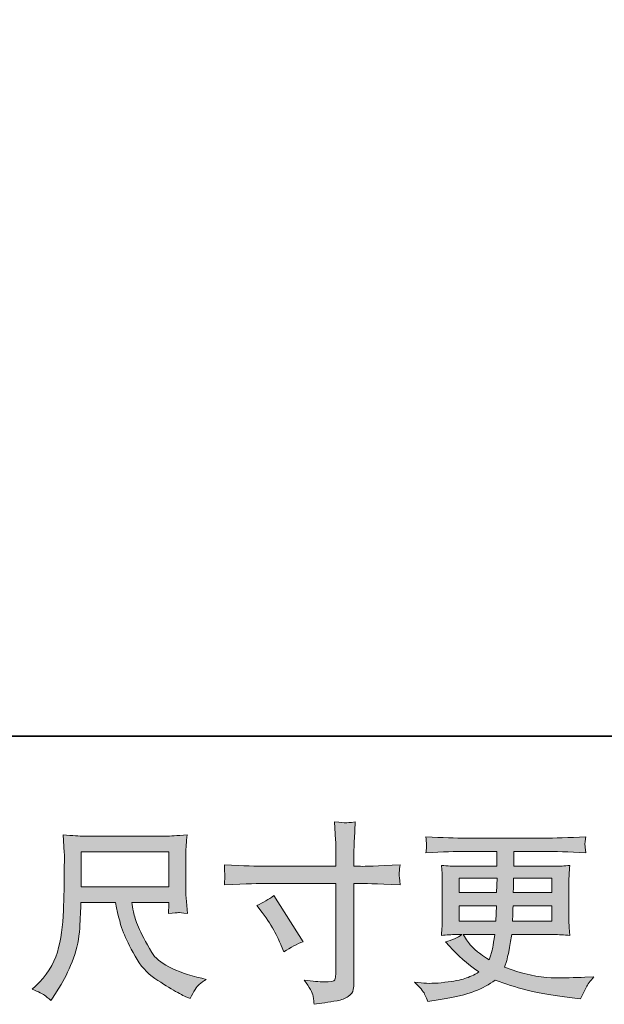
# Model space of a CAD drawing. Units: inches. Extents: x -1458 to 829, y -1140 to 500.
# Drawn here: x -612 to -447, y -1140 to -861 of the extents above; entities that cross this region are included whole.
import ezdxf

# ---------------------------------------------------------------- set-up
doc = ezdxf.new("R2010")
doc.units = ezdxf.units.IN
doc.header["$MEASUREMENT"] = 0
doc.layers.add('图层 1', color=7, linetype='Continuous')

msp = doc.modelspace()

# ---------------------------------------------------------------- hatches: boundary and pattern name
at = {"layer": '图层 1'}
h = msp.add_hatch(color=7, dxfattribs=at)
h.dxf.hatch_style = 2
edge = h.paths.add_edge_path()
edge.add_spline(control_points=[(-545.2, -1112.06), (-543.42, -1111.24), (-541.81, -1110.31), (-540.38, -1109.27), (-540.38, -1109.27), (-532.08, -1122.34), (-532.08, -1122.34), (-533.72, -1122.98), (-535.54, -1123.95), (-537.54, -1125.23), (-537.54, -1125.23), (-538.24, -1123.41), (-538.24, -1123.41), (-538.56, -1122.62), (-539.17, -1121.38), (-540.06, -1119.66), (-540.95, -1117.96), (-542.15, -1116.09), (-543.65, -1114.09), (-543.65, -1114.09), (-545.2, -1112.06), (-545.2, -1112.06)], knot_values=[0, 0, 0, 0, 1, 1, 1, 2, 2, 2, 3, 3, 3, 4, 4, 4, 5, 5, 5, 6, 6, 6, 7, 7, 7, 7], degree=3, periodic=0)
edge = h.paths.add_edge_path()
edge.add_spline(control_points=[(-543.36, -1100.95), (-543.36, -1100.95), (-522.74, -1100.95), (-522.74, -1100.95), (-522.74, -1100.95), (-522.74, -1098.65), (-522.74, -1098.65), (-522.74, -1096.51), (-522.78, -1094.81), (-522.85, -1093.56), (-522.85, -1093.56), (-523.12, -1088.37), (-523.12, -1088.37), (-521.41, -1088.51), (-520.37, -1088.58), (-520.05, -1088.6), (-519.73, -1088.63), (-518.8, -1088.55), (-517.25, -1088.37), (-517.39, -1090.69), (-517.5, -1092.69), (-517.57, -1094.36), (-517.64, -1096.04), (-517.67, -1097.47), (-517.67, -1098.65), (-517.67, -1098.65), (-517.67, -1100.9), (-517.67, -1100.9), (-517.67, -1100.9), (-515.8, -1100.95), (-515.8, -1100.95), (-514.73, -1100.99), (-510.98, -1100.85), (-504.55, -1100.52), (-504.66, -1101.31), (-504.73, -1101.92), (-504.77, -1102.35), (-504.8, -1102.76), (-504.82, -1103.1), (-504.8, -1103.34), (-504.78, -1103.61), (-504.7, -1104.54), (-504.55, -1106.18), (-511.44, -1105.93), (-515.23, -1105.81), (-515.91, -1105.81), (-515.91, -1105.81), (-517.67, -1105.81), (-517.67, -1105.81), (-517.67, -1105.81), (-517.67, -1133.93), (-517.67, -1133.93), (-517.67, -1134.57), (-517.73, -1135.23), (-517.82, -1135.92), (-517.91, -1136.63), (-518.39, -1137.26), (-519.26, -1137.85), (-520.16, -1138.44), (-521.2, -1138.85), (-522.42, -1139.07), (-523.64, -1139.29), (-524.8, -1139.46), (-525.9, -1139.62), (-527.01, -1139.78), (-528.03, -1139.94), (-528.96, -1140.08), (-528.99, -1139.55), (-529.08, -1138.78), (-529.22, -1137.8), (-529.37, -1136.82), (-530.22, -1135.3), (-531.79, -1133.23), (-529.3, -1133.55), (-527.42, -1133.71), (-526.17, -1133.71), (-524.28, -1133.75), (-523.26, -1133.55), (-523.1, -1133.12), (-522.94, -1132.69), (-522.83, -1132.19), (-522.8, -1131.64), (-522.76, -1131.09), (-522.74, -1130.32), (-522.74, -1129.32), (-522.74, -1129.32), (-522.74, -1105.81), (-522.74, -1105.81), (-522.74, -1105.81), (-543.36, -1105.81), (-543.36, -1105.81), (-544.08, -1105.81), (-547.75, -1105.93), (-554.4, -1106.18), (-554.32, -1105.34), (-554.29, -1104.75), (-554.27, -1104.42), (-554.25, -1104.08), (-554.25, -1103.72), (-554.27, -1103.38), (-554.29, -1103.02), (-554.32, -1102.08), (-554.4, -1100.52), (-548.68, -1100.82), (-545.01, -1100.95), (-543.36, -1100.95)], knot_values=[0, 0, 0, 0, 0.352778, 0.352778, 0.352778, 0.705556, 0.705556, 0.705556, 1.058333, 1.058333, 1.058333, 1.411111, 1.411111, 1.411111, 1.763889, 1.763889, 1.763889, 2.116667, 2.116667, 2.116667, 2.469444, 2.469444, 2.469444, 2.822222, 2.822222, 2.822222, 3.175, 3.175, 3.175, 3.527778, 3.527778, 3.527778, 3.880556, 3.880556, 3.880556, 4.233333, 4.233333, 4.233333, 4.586111, 4.586111, 4.586111, 4.938889, 4.938889, 4.938889, 5.291667, 5.291667, 5.291667, 5.644444, 5.644444, 5.644444, 5.997222, 5.997222, 5.997222, 6.35, 6.35, 6.35, 6.702778, 6.702778, 6.702778, 7.055556, 7.055556, 7.055556, 7.408333, 7.408333, 7.408333, 7.761111, 7.761111, 7.761111, 8.113889, 8.113889, 8.113889, 8.466667, 8.466667, 8.466667, 8.819444, 8.819444, 8.819444, 9.172222, 9.172222, 9.172222, 9.525, 9.525, 9.525, 9.877778, 9.877778, 9.877778, 10.230556, 10.230556, 10.230556, 10.583333, 10.583333, 10.583333, 10.936111, 10.936111, 10.936111, 11.288889, 11.288889, 11.288889, 11.641667, 11.641667, 11.641667, 11.994444, 11.994444, 11.994444, 12.347222, 12.347222, 12.347222, 12.347222], degree=3, periodic=0)
edge.add_line((-543.36, -1100.95), (-543.36, -1100.95))
h = msp.add_hatch(color=7, dxfattribs=at)
h.dxf.hatch_style = 2
h.paths.add_polyline_path([(-594.96, -1096.81), (-570.11, -1096.81), (-570.11, -1106.81), (-594.96, -1106.81)])
edge = h.paths.add_edge_path()
edge.add_spline(control_points=[(-605.43, -1137.48), (-604.95, -1137.8), (-604.33, -1138.32), (-603.58, -1139.03), (-603.58, -1139.03), (-603.15, -1138.33), (-603.15, -1138.33), (-603.15, -1138.33), (-600.69, -1134.48), (-600.69, -1134.48), (-599.4, -1132.34), (-598.24, -1129.85), (-597.2, -1127.03), (-596.17, -1124.21), (-595.58, -1121.37), (-595.42, -1118.52), (-595.26, -1115.66), (-595.13, -1113.23), (-595.06, -1111.24), (-595.06, -1111.24), (-585.26, -1111.24), (-585.26, -1111.24), (-584.44, -1115.27), (-583.69, -1118.11), (-583.01, -1119.77), (-582.33, -1121.43), (-581.25, -1123.64), (-579.73, -1126.39), (-578.21, -1129.14), (-576.32, -1131.27), (-574.07, -1132.76), (-571.82, -1134.26), (-569.87, -1135.48), (-568.22, -1136.42), (-566.57, -1137.37), (-565.43, -1137.96), (-564.79, -1138.17), (-564.79, -1138.17), (-564.09, -1138.44), (-564.09, -1138.44), (-563.09, -1136.37), (-562.25, -1135.05), (-561.57, -1134.5), (-560.89, -1133.94), (-560.22, -1133.46), (-559.54, -1133.03), (-559.54, -1133.03), (-560.82, -1132.71), (-560.82, -1132.71), (-568.48, -1130.85), (-573.19, -1128.41), (-574.98, -1125.39), (-576.76, -1122.37), (-578.03, -1119.98), (-578.76, -1118.2), (-579.5, -1116.41), (-579.96, -1114.97), (-580.17, -1113.88), (-580.39, -1112.79), (-580.55, -1111.91), (-580.66, -1111.24), (-580.66, -1111.24), (-570.11, -1111.24), (-570.11, -1111.24), (-570.11, -1111.24), (-570.11, -1112.41), (-570.11, -1112.41), (-570.11, -1112.59), (-570.14, -1112.88), (-570.19, -1113.29), (-570.25, -1113.7), (-570.27, -1114.04), (-570.27, -1114.29), (-568.62, -1114.18), (-567.66, -1114.11), (-567.41, -1114.09), (-567.14, -1114.07), (-566.3, -1114.14), (-564.89, -1114.29), (-564.89, -1114.29), (-565.16, -1110.91), (-565.16, -1110.91), (-565.27, -1109.66), (-565.32, -1108.38), (-565.32, -1107.09), (-565.32, -1107.09), (-565.32, -1097.06), (-565.32, -1097.06), (-565.32, -1096.47), (-565.29, -1095.76), (-565.21, -1094.9), (-565.14, -1094.04), (-565.05, -1093.08), (-564.95, -1092.01), (-567.91, -1092.26), (-569.87, -1092.38), (-570.86, -1092.38), (-570.86, -1092.38), (-594.42, -1092.38), (-594.42, -1092.38), (-595.38, -1092.38), (-597.29, -1092.26), (-600.15, -1092.01), (-600.15, -1092.01), (-599.78, -1097.06), (-599.78, -1097.06), (-599.74, -1097.56), (-599.74, -1098.82), (-599.78, -1100.86), (-599.78, -1100.86), (-599.78, -1105.27), (-599.78, -1105.27), (-599.81, -1105.45), (-599.85, -1106.81), (-599.88, -1109.34), (-599.88, -1109.34), (-599.99, -1113.48), (-599.99, -1113.48), (-600.17, -1117.84), (-600.76, -1121.77), (-601.76, -1125.28), (-602.76, -1128.8), (-604.83, -1132.01), (-607.97, -1134.91), (-607.97, -1134.91), (-608.88, -1135.76), (-608.88, -1135.76), (-607.06, -1136.58), (-605.92, -1137.16), (-605.43, -1137.48)], knot_values=[0, 0, 0, 0, 0.352778, 0.352778, 0.352778, 0.705556, 0.705556, 0.705556, 1.058333, 1.058333, 1.058333, 1.411111, 1.411111, 1.411111, 1.763889, 1.763889, 1.763889, 2.116667, 2.116667, 2.116667, 2.469444, 2.469444, 2.469444, 2.822222, 2.822222, 2.822222, 3.175, 3.175, 3.175, 3.527778, 3.527778, 3.527778, 3.880556, 3.880556, 3.880556, 4.233333, 4.233333, 4.233333, 4.586111, 4.586111, 4.586111, 4.938889, 4.938889, 4.938889, 5.291667, 5.291667, 5.291667, 5.644444, 5.644444, 5.644444, 5.997222, 5.997222, 5.997222, 6.35, 6.35, 6.35, 6.702778, 6.702778, 6.702778, 7.055556, 7.055556, 7.055556, 7.408333, 7.408333, 7.408333, 7.761111, 7.761111, 7.761111, 8.113889, 8.113889, 8.113889, 8.466667, 8.466667, 8.466667, 8.819444, 8.819444, 8.819444, 9.172222, 9.172222, 9.172222, 9.525, 9.525, 9.525, 9.877778, 9.877778, 9.877778, 10.230556, 10.230556, 10.230556, 10.583333, 10.583333, 10.583333, 10.936111, 10.936111, 10.936111, 11.288889, 11.288889, 11.288889, 11.641667, 11.641667, 11.641667, 11.994444, 11.994444, 11.994444, 12.347222, 12.347222, 12.347222, 12.7, 12.7, 12.7, 13.052778, 13.052778, 13.052778, 13.405556, 13.405556, 13.405556, 13.758333, 13.758333, 13.758333, 14.111111, 14.111111, 14.111111, 14.463889, 14.463889, 14.463889, 14.816667, 14.816667, 14.816667, 15.169444, 15.169444, 15.169444, 15.169444], degree=3, periodic=0)
edge.add_line((-605.43, -1137.48), (-605.43, -1137.48))
h = msp.add_hatch(color=7, dxfattribs=at)
h.dxf.hatch_style = 2
h.paths.add_polyline_path([(-487.83, -1104.31), (-477.06, -1104.31), (-477.17, -1108.38), (-487.83, -1108.38)])
edge = h.paths.add_edge_path()
edge.add_spline(control_points=[(-487.83, -1112.16), (-487.83, -1112.16), (-477.22, -1112.16), (-477.22, -1112.16), (-477.22, -1112.16), (-477.27, -1114.36), (-477.27, -1114.36), (-477.31, -1114.61), (-477.36, -1115.32), (-477.44, -1116.52), (-477.44, -1116.52), (-487.83, -1116.52), (-487.83, -1116.52), (-487.83, -1116.52), (-487.83, -1112.16), (-487.83, -1112.16)], knot_values=[0, 0, 0, 0, 1, 1, 1, 2, 2, 2, 3, 3, 3, 4, 4, 4, 5, 5, 5, 5], degree=3, periodic=0)
edge = h.paths.add_edge_path()
edge.add_spline(control_points=[(-477.72, -1120.3), (-477.72, -1120.3), (-477.88, -1121.48), (-477.88, -1121.48), (-478.1, -1122.95), (-478.26, -1123.89), (-478.35, -1124.32), (-478.44, -1124.75), (-478.76, -1125.78), (-479.33, -1127.43), (-481.22, -1126.18), (-482.38, -1125.37), (-482.81, -1125.03), (-483.24, -1124.7), (-483.77, -1124.18), (-484.4, -1123.48), (-485.02, -1122.79), (-485.77, -1121.73), (-486.66, -1120.3), (-486.66, -1120.3), (-477.72, -1120.3), (-477.72, -1120.3)], knot_values=[0, 0, 0, 0, 1, 1, 1, 2, 2, 2, 3, 3, 3, 4, 4, 4, 5, 5, 5, 6, 6, 6, 7, 7, 7, 7], degree=3, periodic=0)
edge = h.paths.add_edge_path()
edge.add_spline(control_points=[(-472.67, -1116.52), (-472.67, -1116.52), (-472.62, -1114.57), (-472.62, -1114.57), (-472.62, -1114.28), (-472.58, -1113.48), (-472.51, -1112.16), (-472.51, -1112.16), (-461.48, -1112.16), (-461.48, -1112.16), (-461.48, -1112.16), (-461.48, -1116.52), (-461.48, -1116.52), (-461.48, -1116.52), (-472.67, -1116.52), (-472.67, -1116.52)], knot_values=[0, 0, 0, 0, 1, 1, 1, 2, 2, 2, 3, 3, 3, 4, 4, 4, 5, 5, 5, 5], degree=3, periodic=0)
edge = h.paths.add_edge_path()
edge.add_spline(control_points=[(-472.45, -1108.38), (-472.45, -1108.38), (-472.4, -1107.05), (-472.4, -1107.05), (-472.4, -1106.65), (-472.38, -1105.74), (-472.35, -1104.31), (-472.35, -1104.31), (-461.48, -1104.31), (-461.48, -1104.31), (-461.48, -1104.31), (-461.48, -1108.38), (-461.48, -1108.38), (-461.48, -1108.38), (-472.45, -1108.38), (-472.45, -1108.38)], knot_values=[0, 0, 0, 0, 1, 1, 1, 2, 2, 2, 3, 3, 3, 4, 4, 4, 5, 5, 5, 5], degree=3, periodic=0)
edge = h.paths.add_edge_path()
edge.add_spline(control_points=[(-497.59, -1137.17), (-497.23, -1137.96), (-496.95, -1138.67), (-496.73, -1139.32), (-496.73, -1139.32), (-493.73, -1138.83), (-493.73, -1138.83), (-489.09, -1138.12), (-485.65, -1137.3), (-483.42, -1136.39), (-481.18, -1135.48), (-479.25, -1134.44), (-477.6, -1133.26), (-474.63, -1134.34), (-471.74, -1135.23), (-468.92, -1135.96), (-466.1, -1136.69), (-461.7, -1137.46), (-455.73, -1138.25), (-455.73, -1138.25), (-453.37, -1138.57), (-453.37, -1138.57), (-453.37, -1138.57), (-452.73, -1137.23), (-452.73, -1137.23), (-452.73, -1137.23), (-451.82, -1135.3), (-451.82, -1135.3), (-451.35, -1134.44), (-450.6, -1133.44), (-449.57, -1132.3), (-449.57, -1132.3), (-452.14, -1132.41), (-452.14, -1132.41), (-454.96, -1132.55), (-458.14, -1132.59), (-461.68, -1132.53), (-465.22, -1132.48), (-469.65, -1131.5), (-474.97, -1129.57), (-474.97, -1129.57), (-474.33, -1127.69), (-474.33, -1127.69), (-474.19, -1127.23), (-473.95, -1126.2), (-473.63, -1124.59), (-473.31, -1122.98), (-473.06, -1121.55), (-472.88, -1120.3), (-472.88, -1120.3), (-461.04, -1120.3), (-461.04, -1120.3), (-459.57, -1120.3), (-458.03, -1120.39), (-456.42, -1120.57), (-456.42, -1120.57), (-456.58, -1118.32), (-456.58, -1118.32), (-456.66, -1117.38), (-456.69, -1116.55), (-456.69, -1115.88), (-456.69, -1115.88), (-456.69, -1105.17), (-456.69, -1105.17), (-456.69, -1104.67), (-456.67, -1104.04), (-456.62, -1103.29), (-456.57, -1102.54), (-456.49, -1101.68), (-456.42, -1100.68), (-457.92, -1100.86), (-459.35, -1100.95), (-460.71, -1100.95), (-460.71, -1100.95), (-472.33, -1100.95), (-472.33, -1100.95), (-472.33, -1100.95), (-472.33, -1096.74), (-472.33, -1096.74), (-472.33, -1096.74), (-463.65, -1096.74), (-463.65, -1096.74), (-460.69, -1096.74), (-456.76, -1096.86), (-451.87, -1097.11), (-452.01, -1095.85), (-452.1, -1095.1), (-452.12, -1094.9), (-452.14, -1094.69), (-452.12, -1094.4), (-452.09, -1094.04), (-452.05, -1093.69), (-451.98, -1093.2), (-451.87, -1092.57), (-456.83, -1092.83), (-460.78, -1092.95), (-463.71, -1092.95), (-463.71, -1092.95), (-485.95, -1092.95), (-485.95, -1092.95), (-488.7, -1092.95), (-492.47, -1092.83), (-497.25, -1092.57), (-497.14, -1093.54), (-497.09, -1094.24), (-497.07, -1094.69), (-497.05, -1095.13), (-497.05, -1095.49), (-497.07, -1095.74), (-497.09, -1095.99), (-497.14, -1096.45), (-497.25, -1097.11), (-492.43, -1096.86), (-488.68, -1096.74), (-486, -1096.74), (-486, -1096.74), (-477.11, -1096.74), (-477.11, -1096.74), (-477.11, -1096.74), (-477.11, -1100.95), (-477.11, -1100.95), (-477.11, -1100.95), (-488, -1100.95), (-488, -1100.95), (-489.54, -1100.95), (-491.15, -1100.86), (-492.82, -1100.68), (-492.82, -1100.68), (-492.66, -1102.97), (-492.66, -1102.97), (-492.63, -1103.43), (-492.61, -1104.17), (-492.61, -1105.17), (-492.61, -1105.17), (-492.61, -1115.93), (-492.61, -1115.93), (-492.61, -1116.72), (-492.63, -1117.43), (-492.66, -1118.05), (-492.7, -1118.7), (-492.75, -1119.54), (-492.82, -1120.57), (-491.36, -1120.39), (-489.99, -1120.3), (-488.7, -1120.3), (-488.7, -1120.3), (-487.04, -1120.3), (-487.04, -1120.3), (-488.25, -1121.2), (-489.81, -1121.87), (-491.7, -1122.34), (-491.7, -1122.34), (-490.57, -1123.57), (-490.57, -1123.57), (-488.25, -1126.14), (-485.47, -1128.59), (-482.22, -1130.91), (-483.61, -1131.76), (-484.92, -1132.39), (-486.16, -1132.78), (-487.39, -1133.18), (-489.31, -1133.53), (-491.91, -1133.85), (-494.52, -1134.17), (-496.73, -1134.23), (-498.55, -1134.01), (-498.55, -1134.01), (-500.48, -1133.8), (-500.48, -1133.8), (-498.91, -1135.26), (-497.95, -1136.39), (-497.59, -1137.17)], knot_values=[0, 0, 0, 0, 0.352778, 0.352778, 0.352778, 0.705556, 0.705556, 0.705556, 1.058333, 1.058333, 1.058333, 1.411111, 1.411111, 1.411111, 1.763889, 1.763889, 1.763889, 2.116667, 2.116667, 2.116667, 2.469444, 2.469444, 2.469444, 2.822222, 2.822222, 2.822222, 3.175, 3.175, 3.175, 3.527778, 3.527778, 3.527778, 3.880556, 3.880556, 3.880556, 4.233333, 4.233333, 4.233333, 4.586111, 4.586111, 4.586111, 4.938889, 4.938889, 4.938889, 5.291667, 5.291667, 5.291667, 5.644444, 5.644444, 5.644444, 5.997222, 5.997222, 5.997222, 6.35, 6.35, 6.35, 6.702778, 6.702778, 6.702778, 7.055556, 7.055556, 7.055556, 7.408333, 7.408333, 7.408333, 7.761111, 7.761111, 7.761111, 8.113889, 8.113889, 8.113889, 8.466667, 8.466667, 8.466667, 8.819444, 8.819444, 8.819444, 9.172222, 9.172222, 9.172222, 9.525, 9.525, 9.525, 9.877778, 9.877778, 9.877778, 10.230556, 10.230556, 10.230556, 10.583333, 10.583333, 10.583333, 10.936111, 10.936111, 10.936111, 11.288889, 11.288889, 11.288889, 11.641667, 11.641667, 11.641667, 11.994444, 11.994444, 11.994444, 12.347222, 12.347222, 12.347222, 12.7, 12.7, 12.7, 13.052778, 13.052778, 13.052778, 13.405556, 13.405556, 13.405556, 13.758333, 13.758333, 13.758333, 14.111111, 14.111111, 14.111111, 14.463889, 14.463889, 14.463889, 14.816667, 14.816667, 14.816667, 15.169444, 15.169444, 15.169444, 15.522222, 15.522222, 15.522222, 15.875, 15.875, 15.875, 16.227778, 16.227778, 16.227778, 16.580556, 16.580556, 16.580556, 16.933333, 16.933333, 16.933333, 17.286111, 17.286111, 17.286111, 17.638889, 17.638889, 17.638889, 17.991667, 17.991667, 17.991667, 18.344444, 18.344444, 18.344444, 18.697222, 18.697222, 18.697222, 19.05, 19.05, 19.05, 19.402778, 19.402778, 19.402778, 19.755556, 19.755556, 19.755556, 20.108333, 20.108333, 20.108333, 20.108333], degree=3, periodic=0)
edge.add_line((-497.59, -1137.17), (-497.59, -1137.17))

# ---------------------------------------------------------------- linework, layer by layer
at = {"layer": '图层 1', "color": 7, "lineweight": 35}
msp.add_lwpolyline([(828.53, -1064.02), (-1451.51, -1064.02), (-1451.51, 412.79), (828.53, 412.79), (828.53, -1064.02)], dxfattribs=at)
at = {"layer": '图层 1', "color": 7, "lineweight": 0}
for points in [[(-594.96, -1096.81), (-570.11, -1096.81), (-570.11, -1106.81), (-594.96, -1106.81), (-594.96, -1096.81)], [(-487.83, -1104.31), (-477.06, -1104.31), (-477.17, -1108.38), (-487.83, -1108.38), (-487.83, -1104.31)]]:
    msp.add_lwpolyline(points, dxfattribs=at)
for points, knots in [([(-543.36, -1100.95), (-543.36, -1100.95), (-522.74, -1100.95), (-522.74, -1100.95), (-522.74, -1100.95), (-522.74, -1098.65), (-522.74, -1098.65), (-522.74, -1096.51), (-522.78, -1094.81), (-522.85, -1093.56), (-522.85, -1093.56), (-523.12, -1088.37), (-523.12, -1088.37), (-521.41, -1088.51), (-520.37, -1088.58), (-520.05, -1088.6), (-519.73, -1088.63), (-518.8, -1088.55), (-517.25, -1088.37), (-517.39, -1090.69), (-517.5, -1092.69), (-517.57, -1094.36), (-517.64, -1096.04), (-517.67, -1097.47), (-517.67, -1098.65), (-517.67, -1098.65), (-517.67, -1100.9), (-517.67, -1100.9), (-517.67, -1100.9), (-515.8, -1100.95), (-515.8, -1100.95), (-514.73, -1100.99), (-510.98, -1100.85), (-504.55, -1100.52), (-504.66, -1101.31), (-504.73, -1101.92), (-504.77, -1102.35), (-504.8, -1102.76), (-504.82, -1103.1), (-504.8, -1103.34), (-504.78, -1103.61), (-504.7, -1104.54), (-504.55, -1106.18), (-511.44, -1105.93), (-515.23, -1105.81), (-515.91, -1105.81), (-515.91, -1105.81), (-517.67, -1105.81), (-517.67, -1105.81), (-517.67, -1105.81), (-517.67, -1133.93), (-517.67, -1133.93), (-517.67, -1134.57), (-517.73, -1135.23), (-517.82, -1135.92), (-517.91, -1136.63), (-518.39, -1137.26), (-519.26, -1137.85), (-520.16, -1138.44), (-521.2, -1138.85), (-522.42, -1139.07), (-523.64, -1139.29), (-524.8, -1139.46), (-525.9, -1139.62), (-527.01, -1139.78), (-528.03, -1139.94), (-528.96, -1140.08), (-528.99, -1139.55), (-529.08, -1138.78), (-529.22, -1137.8), (-529.37, -1136.82), (-530.22, -1135.3), (-531.79, -1133.23), (-529.3, -1133.55), (-527.42, -1133.71), (-526.17, -1133.71), (-524.28, -1133.75), (-523.26, -1133.55), (-523.1, -1133.12), (-522.94, -1132.69), (-522.83, -1132.19), (-522.8, -1131.64), (-522.76, -1131.09), (-522.74, -1130.32), (-522.74, -1129.32), (-522.74, -1129.32), (-522.74, -1105.81), (-522.74, -1105.81), (-522.74, -1105.81), (-543.36, -1105.81), (-543.36, -1105.81), (-544.08, -1105.81), (-547.75, -1105.93), (-554.4, -1106.18), (-554.32, -1105.34), (-554.29, -1104.75), (-554.27, -1104.42), (-554.25, -1104.08), (-554.25, -1103.72), (-554.27, -1103.38), (-554.29, -1103.02), (-554.32, -1102.08), (-554.4, -1100.52), (-548.68, -1100.82), (-545.01, -1100.95), (-543.36, -1100.95)], [0, 0, 0, 0, 1, 1, 1, 2, 2, 2, 3, 3, 3, 4, 4, 4, 5, 5, 5, 6, 6, 6, 7, 7, 7, 8, 8, 8, 9, 9, 9, 10, 10, 10, 11, 11, 11, 12, 12, 12, 13, 13, 13, 14, 14, 14, 15, 15, 15, 16, 16, 16, 17, 17, 17, 18, 18, 18, 19, 19, 19, 20, 20, 20, 21, 21, 21, 22, 22, 22, 23, 23, 23, 24, 24, 24, 25, 25, 25, 26, 26, 26, 27, 27, 27, 28, 28, 28, 29, 29, 29, 30, 30, 30, 31, 31, 31, 32, 32, 32, 33, 33, 33, 34, 34, 34, 35, 35, 35, 35]), ([(-605.43, -1137.48), (-604.95, -1137.8), (-604.33, -1138.32), (-603.58, -1139.03), (-603.58, -1139.03), (-603.15, -1138.33), (-603.15, -1138.33), (-603.15, -1138.33), (-600.69, -1134.48), (-600.69, -1134.48), (-599.4, -1132.34), (-598.24, -1129.85), (-597.2, -1127.03), (-596.17, -1124.21), (-595.58, -1121.37), (-595.42, -1118.52), (-595.26, -1115.66), (-595.13, -1113.23), (-595.06, -1111.24), (-595.06, -1111.24), (-585.26, -1111.24), (-585.26, -1111.24), (-584.44, -1115.27), (-583.69, -1118.11), (-583.01, -1119.77), (-582.33, -1121.43), (-581.25, -1123.64), (-579.73, -1126.39), (-578.21, -1129.14), (-576.32, -1131.27), (-574.07, -1132.76), (-571.82, -1134.26), (-569.87, -1135.48), (-568.22, -1136.42), (-566.57, -1137.37), (-565.43, -1137.96), (-564.79, -1138.17), (-564.79, -1138.17), (-564.09, -1138.44), (-564.09, -1138.44), (-563.09, -1136.37), (-562.25, -1135.05), (-561.57, -1134.5), (-560.89, -1133.94), (-560.22, -1133.46), (-559.54, -1133.03), (-559.54, -1133.03), (-560.82, -1132.71), (-560.82, -1132.71), (-568.48, -1130.85), (-573.19, -1128.41), (-574.98, -1125.39), (-576.76, -1122.37), (-578.03, -1119.98), (-578.76, -1118.2), (-579.5, -1116.41), (-579.96, -1114.97), (-580.17, -1113.88), (-580.39, -1112.79), (-580.55, -1111.91), (-580.66, -1111.24), (-580.66, -1111.24), (-570.11, -1111.24), (-570.11, -1111.24), (-570.11, -1111.24), (-570.11, -1112.41), (-570.11, -1112.41), (-570.11, -1112.59), (-570.14, -1112.88), (-570.19, -1113.29), (-570.25, -1113.7), (-570.27, -1114.04), (-570.27, -1114.29), (-568.62, -1114.18), (-567.66, -1114.11), (-567.41, -1114.09), (-567.14, -1114.07), (-566.3, -1114.14), (-564.89, -1114.29), (-564.89, -1114.29), (-565.16, -1110.91), (-565.16, -1110.91), (-565.27, -1109.66), (-565.32, -1108.38), (-565.32, -1107.09), (-565.32, -1107.09), (-565.32, -1097.06), (-565.32, -1097.06), (-565.32, -1096.47), (-565.29, -1095.76), (-565.21, -1094.9), (-565.14, -1094.04), (-565.05, -1093.08), (-564.95, -1092.01), (-567.91, -1092.26), (-569.87, -1092.38), (-570.86, -1092.38), (-570.86, -1092.38), (-594.42, -1092.38), (-594.42, -1092.38), (-595.38, -1092.38), (-597.29, -1092.26), (-600.15, -1092.01), (-600.15, -1092.01), (-599.78, -1097.06), (-599.78, -1097.06), (-599.74, -1097.56), (-599.74, -1098.82), (-599.78, -1100.86), (-599.78, -1100.86), (-599.78, -1105.27), (-599.78, -1105.27), (-599.81, -1105.45), (-599.85, -1106.81), (-599.88, -1109.34), (-599.88, -1109.34), (-599.99, -1113.48), (-599.99, -1113.48), (-600.17, -1117.84), (-600.76, -1121.77), (-601.76, -1125.28), (-602.76, -1128.8), (-604.83, -1132.01), (-607.97, -1134.91), (-607.97, -1134.91), (-608.88, -1135.76), (-608.88, -1135.76), (-607.06, -1136.58), (-605.92, -1137.16), (-605.43, -1137.48)], [0, 0, 0, 0, 1, 1, 1, 2, 2, 2, 3, 3, 3, 4, 4, 4, 5, 5, 5, 6, 6, 6, 7, 7, 7, 8, 8, 8, 9, 9, 9, 10, 10, 10, 11, 11, 11, 12, 12, 12, 13, 13, 13, 14, 14, 14, 15, 15, 15, 16, 16, 16, 17, 17, 17, 18, 18, 18, 19, 19, 19, 20, 20, 20, 21, 21, 21, 22, 22, 22, 23, 23, 23, 24, 24, 24, 25, 25, 25, 26, 26, 26, 27, 27, 27, 28, 28, 28, 29, 29, 29, 30, 30, 30, 31, 31, 31, 32, 32, 32, 33, 33, 33, 34, 34, 34, 35, 35, 35, 36, 36, 36, 37, 37, 37, 38, 38, 38, 39, 39, 39, 40, 40, 40, 41, 41, 41, 42, 42, 42, 43, 43, 43, 43]), ([(-497.59, -1137.17), (-497.23, -1137.96), (-496.95, -1138.67), (-496.73, -1139.32), (-496.73, -1139.32), (-493.73, -1138.83), (-493.73, -1138.83), (-489.09, -1138.12), (-485.65, -1137.3), (-483.42, -1136.39), (-481.18, -1135.48), (-479.25, -1134.44), (-477.6, -1133.26), (-474.63, -1134.34), (-471.74, -1135.23), (-468.92, -1135.96), (-466.1, -1136.69), (-461.7, -1137.46), (-455.73, -1138.25), (-455.73, -1138.25), (-453.37, -1138.57), (-453.37, -1138.57), (-453.37, -1138.57), (-452.73, -1137.23), (-452.73, -1137.23), (-452.73, -1137.23), (-451.82, -1135.3), (-451.82, -1135.3), (-451.35, -1134.44), (-450.6, -1133.44), (-449.57, -1132.3), (-449.57, -1132.3), (-452.14, -1132.41), (-452.14, -1132.41), (-454.96, -1132.55), (-458.14, -1132.59), (-461.68, -1132.53), (-465.22, -1132.48), (-469.65, -1131.5), (-474.97, -1129.57), (-474.97, -1129.57), (-474.33, -1127.69), (-474.33, -1127.69), (-474.19, -1127.23), (-473.95, -1126.2), (-473.63, -1124.59), (-473.31, -1122.98), (-473.06, -1121.55), (-472.88, -1120.3), (-472.88, -1120.3), (-461.04, -1120.3), (-461.04, -1120.3), (-459.57, -1120.3), (-458.03, -1120.39), (-456.42, -1120.57), (-456.42, -1120.57), (-456.58, -1118.32), (-456.58, -1118.32), (-456.66, -1117.38), (-456.69, -1116.55), (-456.69, -1115.88), (-456.69, -1115.88), (-456.69, -1105.17), (-456.69, -1105.17), (-456.69, -1104.67), (-456.67, -1104.04), (-456.62, -1103.29), (-456.57, -1102.54), (-456.49, -1101.68), (-456.42, -1100.68), (-457.92, -1100.86), (-459.35, -1100.95), (-460.71, -1100.95), (-460.71, -1100.95), (-472.33, -1100.95), (-472.33, -1100.95), (-472.33, -1100.95), (-472.33, -1096.74), (-472.33, -1096.74), (-472.33, -1096.74), (-463.65, -1096.74), (-463.65, -1096.74), (-460.69, -1096.74), (-456.76, -1096.86), (-451.87, -1097.11), (-452.01, -1095.85), (-452.1, -1095.1), (-452.12, -1094.9), (-452.14, -1094.69), (-452.12, -1094.4), (-452.09, -1094.04), (-452.05, -1093.69), (-451.98, -1093.2), (-451.87, -1092.57), (-456.83, -1092.83), (-460.78, -1092.95), (-463.71, -1092.95), (-463.71, -1092.95), (-485.95, -1092.95), (-485.95, -1092.95), (-488.7, -1092.95), (-492.47, -1092.83), (-497.25, -1092.57), (-497.14, -1093.54), (-497.09, -1094.24), (-497.07, -1094.69), (-497.05, -1095.13), (-497.05, -1095.49), (-497.07, -1095.74), (-497.09, -1095.99), (-497.14, -1096.45), (-497.25, -1097.11), (-492.43, -1096.86), (-488.68, -1096.74), (-486, -1096.74), (-486, -1096.74), (-477.11, -1096.74), (-477.11, -1096.74), (-477.11, -1096.74), (-477.11, -1100.95), (-477.11, -1100.95), (-477.11, -1100.95), (-488, -1100.95), (-488, -1100.95), (-489.54, -1100.95), (-491.15, -1100.86), (-492.82, -1100.68), (-492.82, -1100.68), (-492.66, -1102.97), (-492.66, -1102.97), (-492.63, -1103.43), (-492.61, -1104.17), (-492.61, -1105.17), (-492.61, -1105.17), (-492.61, -1115.93), (-492.61, -1115.93), (-492.61, -1116.72), (-492.63, -1117.43), (-492.66, -1118.05), (-492.7, -1118.7), (-492.75, -1119.54), (-492.82, -1120.57), (-491.36, -1120.39), (-489.99, -1120.3), (-488.7, -1120.3), (-488.7, -1120.3), (-487.04, -1120.3), (-487.04, -1120.3), (-488.25, -1121.2), (-489.81, -1121.87), (-491.7, -1122.34), (-491.7, -1122.34), (-490.57, -1123.57), (-490.57, -1123.57), (-488.25, -1126.14), (-485.47, -1128.59), (-482.22, -1130.91), (-483.61, -1131.76), (-484.92, -1132.39), (-486.16, -1132.78), (-487.39, -1133.18), (-489.31, -1133.53), (-491.91, -1133.85), (-494.52, -1134.17), (-496.73, -1134.23), (-498.55, -1134.01), (-498.55, -1134.01), (-500.48, -1133.8), (-500.48, -1133.8), (-498.91, -1135.26), (-497.95, -1136.39), (-497.59, -1137.17)], [0, 0, 0, 0, 1, 1, 1, 2, 2, 2, 3, 3, 3, 4, 4, 4, 5, 5, 5, 6, 6, 6, 7, 7, 7, 8, 8, 8, 9, 9, 9, 10, 10, 10, 11, 11, 11, 12, 12, 12, 13, 13, 13, 14, 14, 14, 15, 15, 15, 16, 16, 16, 17, 17, 17, 18, 18, 18, 19, 19, 19, 20, 20, 20, 21, 21, 21, 22, 22, 22, 23, 23, 23, 24, 24, 24, 25, 25, 25, 26, 26, 26, 27, 27, 27, 28, 28, 28, 29, 29, 29, 30, 30, 30, 31, 31, 31, 32, 32, 32, 33, 33, 33, 34, 34, 34, 35, 35, 35, 36, 36, 36, 37, 37, 37, 38, 38, 38, 39, 39, 39, 40, 40, 40, 41, 41, 41, 42, 42, 42, 43, 43, 43, 44, 44, 44, 45, 45, 45, 46, 46, 46, 47, 47, 47, 48, 48, 48, 49, 49, 49, 50, 50, 50, 51, 51, 51, 52, 52, 52, 53, 53, 53, 54, 54, 54, 55, 55, 55, 56, 56, 56, 57, 57, 57, 57]), ([(-472.45, -1108.38), (-472.45, -1108.38), (-472.4, -1107.05), (-472.4, -1107.05), (-472.4, -1106.65), (-472.38, -1105.74), (-472.35, -1104.31), (-472.35, -1104.31), (-461.48, -1104.31), (-461.48, -1104.31), (-461.48, -1104.31), (-461.48, -1108.38), (-461.48, -1108.38), (-461.48, -1108.38), (-472.45, -1108.38), (-472.45, -1108.38)], [0, 0, 0, 0, 1, 1, 1, 2, 2, 2, 3, 3, 3, 4, 4, 4, 5, 5, 5, 5]), ([(-545.2, -1112.06), (-543.42, -1111.24), (-541.81, -1110.31), (-540.38, -1109.27), (-540.38, -1109.27), (-532.08, -1122.34), (-532.08, -1122.34), (-533.72, -1122.98), (-535.54, -1123.95), (-537.54, -1125.23), (-537.54, -1125.23), (-538.24, -1123.41), (-538.24, -1123.41), (-538.56, -1122.62), (-539.17, -1121.38), (-540.06, -1119.66), (-540.95, -1117.96), (-542.15, -1116.09), (-543.65, -1114.09), (-543.65, -1114.09), (-545.2, -1112.06), (-545.2, -1112.06)], [0, 0, 0, 0, 1, 1, 1, 2, 2, 2, 3, 3, 3, 4, 4, 4, 5, 5, 5, 6, 6, 6, 7, 7, 7, 7]), ([(-487.83, -1112.16), (-487.83, -1112.16), (-477.22, -1112.16), (-477.22, -1112.16), (-477.22, -1112.16), (-477.27, -1114.36), (-477.27, -1114.36), (-477.31, -1114.61), (-477.36, -1115.32), (-477.44, -1116.52), (-477.44, -1116.52), (-487.83, -1116.52), (-487.83, -1116.52), (-487.83, -1116.52), (-487.83, -1112.16), (-487.83, -1112.16)], [0, 0, 0, 0, 1, 1, 1, 2, 2, 2, 3, 3, 3, 4, 4, 4, 5, 5, 5, 5]), ([(-472.67, -1116.52), (-472.67, -1116.52), (-472.62, -1114.57), (-472.62, -1114.57), (-472.62, -1114.28), (-472.58, -1113.48), (-472.51, -1112.16), (-472.51, -1112.16), (-461.48, -1112.16), (-461.48, -1112.16), (-461.48, -1112.16), (-461.48, -1116.52), (-461.48, -1116.52), (-461.48, -1116.52), (-472.67, -1116.52), (-472.67, -1116.52)], [0, 0, 0, 0, 1, 1, 1, 2, 2, 2, 3, 3, 3, 4, 4, 4, 5, 5, 5, 5]), ([(-477.72, -1120.3), (-477.72, -1120.3), (-477.88, -1121.48), (-477.88, -1121.48), (-478.1, -1122.95), (-478.26, -1123.89), (-478.35, -1124.32), (-478.44, -1124.75), (-478.76, -1125.78), (-479.33, -1127.43), (-481.22, -1126.18), (-482.38, -1125.37), (-482.81, -1125.03), (-483.24, -1124.7), (-483.77, -1124.18), (-484.4, -1123.48), (-485.02, -1122.79), (-485.77, -1121.73), (-486.66, -1120.3), (-486.66, -1120.3), (-477.72, -1120.3), (-477.72, -1120.3)], [0, 0, 0, 0, 1, 1, 1, 2, 2, 2, 3, 3, 3, 4, 4, 4, 5, 5, 5, 6, 6, 6, 7, 7, 7, 7])]:
    msp.add_open_spline(points, degree=3, knots=knots, dxfattribs=at)

doc.saveas('drawing.dxf')
